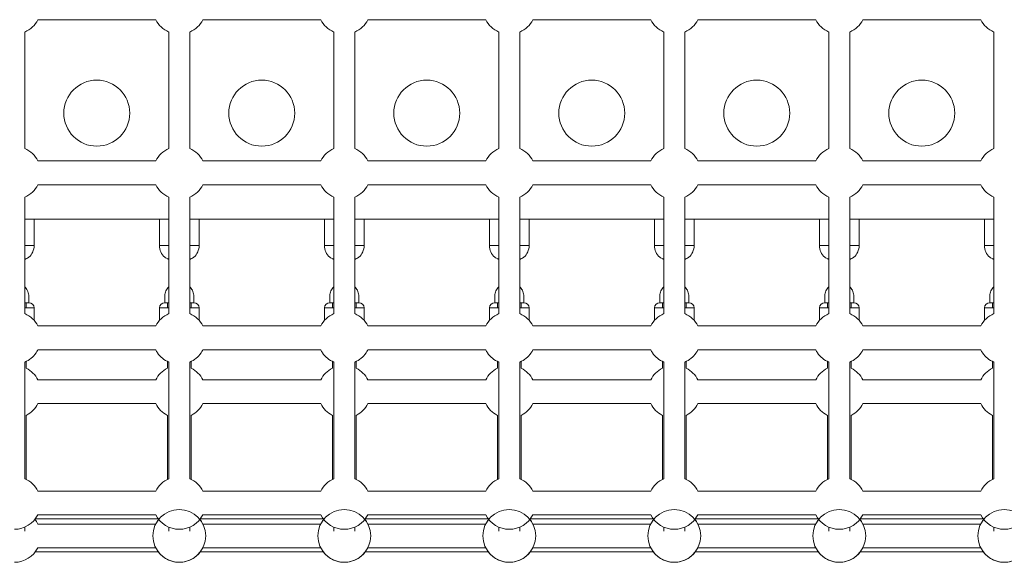
# Model space of a CAD drawing. Units: millimetres. Extents: x 1760 to 12924, y 1968 to 16884.
# Drawn here: x 7346 to 8092, y 9273 to 9684 of the extents above; entities that cross this region are included whole.
import ezdxf

# ---------------------------------------------------------------- set-up
doc = ezdxf.new("R2010")
doc.units = ezdxf.units.MM
doc.header["$MEASUREMENT"] = 0
doc.layers.get('0').update_dxf_attribs({"color": 3})

msp = doc.modelspace()

# ---------------------------------------------------------------- linework, layer by layer
at = {"color": 7, "linetype": 'Continuous', "lineweight": 13}
for p, q in [((7360.06, 9683.7), (7449.33, 9683.7)), ((7485.06, 9683.7), (7574.33, 9683.7)), ((7610.06, 9683.7), (7699.33, 9683.7)), ((7735.06, 9683.7), (7824.33, 9683.7)), ((7860.06, 9683.7), (7949.33, 9683.7)), ((7985.06, 9683.7), (8074.33, 9683.7)), ((7350.19, 9586.03), (7350.19, 9674.37)), ((7459.19, 9674.37), (7459.19, 9586.03)), ((7475.19, 9586.03), (7475.19, 9674.37)), ((7584.19, 9674.37), (7584.19, 9586.03)), ((7600.19, 9586.03), (7600.19, 9674.37)), ((7709.19, 9674.37), (7709.19, 9586.03)), ((7725.19, 9586.03), (7725.19, 9674.37)), ((7834.19, 9674.37), (7834.19, 9586.03)), ((7850.19, 9586.03), (7850.19, 9674.37)), ((7959.19, 9674.37), (7959.19, 9586.03)), ((7975.19, 9586.03), (7975.19, 9674.37)), ((8084.19, 9674.37), (8084.19, 9586.03)), ((7449.33, 9576.7), (7360.06, 9576.7)), ((7574.33, 9576.7), (7485.06, 9576.7)), ((7699.33, 9576.7), (7610.06, 9576.7)), ((7824.33, 9576.7), (7735.06, 9576.7)), ((7949.33, 9576.7), (7860.06, 9576.7)), ((8074.33, 9576.7), (7985.06, 9576.7)), ((7360.06, 9558.7), (7449.33, 9558.7)), ((7485.06, 9558.7), (7574.33, 9558.7)), ((7610.06, 9558.7), (7699.33, 9558.7)), ((7735.06, 9558.7), (7824.33, 9558.7)), ((7860.06, 9558.7), (7949.33, 9558.7)), ((7985.06, 9558.7), (8074.33, 9558.7)), ((7350.19, 9461.03), (7350.19, 9549.37)), ((7459.19, 9549.37), (7459.19, 9461.03)), ((7475.19, 9461.03), (7475.19, 9549.37)), ((7584.19, 9549.37), (7584.19, 9461.03)), ((7600.19, 9461.03), (7600.19, 9549.37)), ((7709.19, 9549.37), (7709.19, 9461.03)), ((7725.19, 9461.03), (7725.19, 9549.37)), ((7834.19, 9549.37), (7834.19, 9461.03)), ((7850.19, 9461.03), (7850.19, 9549.37)), ((7959.19, 9549.37), (7959.19, 9461.03)), ((7975.19, 9461.03), (7975.19, 9549.37)), ((8084.19, 9549.37), (8084.19, 9461.03)), ((7350.19, 9532.7), (7459.19, 9532.7)), ((7357.19, 9512.7), (7357.19, 9532.7)), ((7452.19, 9532.7), (7452.19, 9512.7)), ((7475.19, 9532.7), (7584.19, 9532.7)), ((7482.19, 9512.7), (7482.19, 9532.7)), ((7577.19, 9532.7), (7577.19, 9512.7)), ((7600.19, 9532.7), (7709.19, 9532.7)), ((7607.19, 9512.7), (7607.19, 9532.7)), ((7702.19, 9532.7), (7702.19, 9512.7)), ((7725.19, 9532.7), (7834.19, 9532.7)), ((7732.19, 9512.7), (7732.19, 9532.7)), ((7827.19, 9532.7), (7827.19, 9512.7)), ((7850.19, 9532.7), (7959.19, 9532.7)), ((7857.19, 9512.7), (7857.19, 9532.7)), ((7952.19, 9532.7), (7952.19, 9512.7)), ((7975.19, 9532.7), (8084.19, 9532.7)), ((7982.19, 9512.7), (7982.19, 9532.7)), ((8077.19, 9532.7), (8077.19, 9512.7)), ((7350.19, 9512.7), (7357.19, 9512.7)), ((7452.19, 9512.7), (7459.19, 9512.7)), ((7475.19, 9512.7), (7482.19, 9512.7)), ((7577.19, 9512.7), (7584.19, 9512.7)), ((7600.19, 9512.7), (7607.19, 9512.7)), ((7702.19, 9512.7), (7709.19, 9512.7)), ((7725.19, 9512.7), (7732.19, 9512.7)), ((7827.19, 9512.7), (7834.19, 9512.7)), ((7850.19, 9512.7), (7857.19, 9512.7)), ((7952.19, 9512.7), (7959.19, 9512.7)), ((7975.19, 9512.7), (7982.19, 9512.7)), ((8077.19, 9512.7), (8084.19, 9512.7)), ((7353.18, 9469.36), (7353.18, 9473.87)), ((7456.2, 9473.87), (7456.2, 9469.36)), ((7478.18, 9469.36), (7478.18, 9473.87)), ((7581.2, 9473.87), (7581.2, 9469.36)), ((7603.18, 9469.36), (7603.18, 9473.87)), ((7706.2, 9473.87), (7706.2, 9469.36)), ((7728.18, 9469.36), (7728.18, 9473.87)), ((7831.2, 9473.87), (7831.2, 9469.36)), ((7853.18, 9469.36), (7853.18, 9473.87)), ((7956.2, 9473.87), (7956.2, 9469.36)), ((7978.18, 9469.36), (7978.18, 9473.87)), ((8081.2, 9473.87), (8081.2, 9469.36)), ((7350.19, 9469.36), (7350.54, 9469.36)), ((7350.19, 9469.36), (7353.18, 9469.36)), ((7353.18, 9469.36), (7353.19, 9469.36)), ((7353.18, 9469.36), (7353.19, 9469.36)), ((7456.19, 9469.36), (7456.2, 9469.36)), ((7456.19, 9469.36), (7459.19, 9469.36)), ((7458.56, 9469.36), (7459.19, 9469.36)), ((7475.19, 9469.36), (7478.18, 9469.36)), ((7475.19, 9469.36), (7475.54, 9469.36)), ((7478.18, 9469.36), (7478.19, 9469.36)), ((7478.18, 9469.36), (7478.19, 9469.36)), ((7581.19, 9469.36), (7581.2, 9469.36)), ((7581.19, 9469.36), (7584.19, 9469.36)), ((7583.56, 9469.36), (7584.19, 9469.36)), ((7600.19, 9469.36), (7603.18, 9469.36)), ((7600.19, 9469.36), (7600.54, 9469.36)), ((7603.18, 9469.36), (7603.19, 9469.36)), ((7603.18, 9469.36), (7603.19, 9469.36)), ((7706.19, 9469.36), (7706.2, 9469.36)), ((7706.19, 9469.36), (7709.19, 9469.36)), ((7708.56, 9469.36), (7709.19, 9469.36)), ((7725.19, 9469.36), (7725.54, 9469.36)), ((7725.19, 9469.36), (7728.18, 9469.36)), ((7728.18, 9469.36), (7728.19, 9469.36)), ((7728.18, 9469.36), (7728.19, 9469.36)), ((7831.19, 9469.36), (7831.2, 9469.36)), ((7831.19, 9469.36), (7834.19, 9469.36)), ((7833.56, 9469.36), (7834.19, 9469.36)), ((7850.19, 9469.36), (7850.54, 9469.36)), ((7850.19, 9469.36), (7853.18, 9469.36)), ((7853.18, 9469.36), (7853.19, 9469.36)), ((7853.18, 9469.36), (7853.19, 9469.36)), ((7956.19, 9469.36), (7956.2, 9469.36)), ((7956.19, 9469.36), (7959.19, 9469.36)), ((7958.56, 9469.36), (7959.19, 9469.36)), ((7975.19, 9469.36), (7975.54, 9469.36)), ((7975.19, 9469.36), (7978.18, 9469.36)), ((7978.18, 9469.36), (7978.19, 9469.36)), ((7978.18, 9469.36), (7978.19, 9469.36)), ((8081.19, 9469.36), (8081.2, 9469.36)), ((8081.19, 9469.36), (8084.19, 9469.36)), ((8083.56, 9469.36), (8084.19, 9469.36)), ((7357.18, 9465.36), (7350.19, 9465.36)), ((7357.19, 9465.36), (7357.18, 9465.36)), ((7357.19, 9455.93), (7357.19, 9465.36)), ((7459.19, 9465.36), (7452.19, 9465.36)), ((7452.19, 9465.36), (7452.19, 9455.93)), ((7482.18, 9465.36), (7475.19, 9465.36)), ((7482.19, 9465.36), (7482.18, 9465.36)), ((7482.19, 9455.93), (7482.19, 9465.36)), ((7584.19, 9465.36), (7577.19, 9465.36)), ((7577.19, 9465.36), (7577.19, 9455.93)), ((7607.18, 9465.36), (7600.19, 9465.36)), ((7607.19, 9465.36), (7607.18, 9465.36)), ((7607.19, 9455.93), (7607.19, 9465.36)), ((7709.19, 9465.36), (7702.19, 9465.36)), ((7702.19, 9465.36), (7702.19, 9455.93)), ((7732.18, 9465.36), (7725.19, 9465.36)), ((7732.19, 9465.36), (7732.18, 9465.36)), ((7732.19, 9455.93), (7732.19, 9465.36)), ((7834.19, 9465.36), (7827.19, 9465.36)), ((7827.19, 9465.36), (7827.19, 9455.93)), ((7857.18, 9465.36), (7850.19, 9465.36)), ((7857.19, 9465.36), (7857.18, 9465.36)), ((7857.19, 9455.93), (7857.19, 9465.36)), ((7959.19, 9465.36), (7952.19, 9465.36)), ((7952.19, 9465.36), (7952.19, 9455.93)), ((7982.18, 9465.36), (7975.19, 9465.36)), ((7982.19, 9465.36), (7982.18, 9465.36)), ((7982.19, 9455.93), (7982.19, 9465.36)), ((8084.19, 9465.36), (8077.19, 9465.36)), ((8077.19, 9465.36), (8077.19, 9455.93)), ((7449.33, 9451.7), (7360.06, 9451.7)), ((7574.33, 9451.7), (7485.06, 9451.7)), ((7699.33, 9451.7), (7610.06, 9451.7)), ((7824.33, 9451.7), (7735.06, 9451.7)), ((7949.33, 9451.7), (7860.06, 9451.7)), ((8074.33, 9451.7), (7985.06, 9451.7)), ((7360.06, 9433.7), (7449.33, 9433.7)), ((7485.06, 9433.7), (7574.33, 9433.7)), ((7610.06, 9433.7), (7699.33, 9433.7)), ((7735.06, 9433.7), (7824.33, 9433.7)), ((7860.06, 9433.7), (7949.33, 9433.7)), ((7985.06, 9433.7), (8074.33, 9433.7)), ((7350.19, 9336.03), (7350.19, 9424.37)), ((7459.19, 9424.37), (7459.19, 9336.03)), ((7475.19, 9336.03), (7475.19, 9424.37)), ((7584.19, 9424.37), (7584.19, 9336.03)), ((7600.19, 9336.03), (7600.19, 9424.37)), ((7709.19, 9424.37), (7709.19, 9336.03)), ((7725.19, 9336.03), (7725.19, 9424.37)), ((7834.19, 9424.37), (7834.19, 9336.03)), ((7850.19, 9336.03), (7850.19, 9424.37)), ((7959.19, 9424.37), (7959.19, 9336.03)), ((7975.19, 9336.03), (7975.19, 9424.37)), ((8084.19, 9424.37), (8084.19, 9336.03)), ((7449.33, 9410.87), (7360.06, 9410.87)), ((7574.33, 9410.87), (7485.06, 9410.87)), ((7699.33, 9410.87), (7610.06, 9410.87)), ((7824.33, 9410.87), (7735.06, 9410.87)), ((7949.33, 9410.87), (7860.06, 9410.87)), ((8074.33, 9410.87), (7985.06, 9410.87)), ((7360.06, 9392.87), (7449.33, 9392.87)), ((7485.06, 9392.87), (7574.33, 9392.87)), ((7610.06, 9392.87), (7699.33, 9392.87)), ((7735.06, 9392.87), (7824.33, 9392.87)), ((7860.06, 9392.87), (7949.33, 9392.87)), ((7985.06, 9392.87), (8074.33, 9392.87)), ((7449.33, 9326.7), (7360.06, 9326.7)), ((7574.33, 9326.7), (7485.06, 9326.7)), ((7699.33, 9326.7), (7610.06, 9326.7)), ((7824.33, 9326.7), (7735.06, 9326.7)), ((7949.33, 9326.7), (7860.06, 9326.7)), ((8074.33, 9326.7), (7985.06, 9326.7)), ((7358.19, 9305.7), (7451.19, 9305.7)), ((7360.06, 9308.7), (7449.33, 9308.7)), ((7449.33, 9301.7), (7360.06, 9301.7)), ((7483.19, 9305.7), (7576.19, 9305.7)), ((7485.06, 9308.7), (7574.33, 9308.7)), ((7574.33, 9301.7), (7485.06, 9301.7)), ((7608.19, 9305.7), (7701.19, 9305.7)), ((7610.06, 9308.7), (7699.33, 9308.7)), ((7699.33, 9301.7), (7610.06, 9301.7)), ((7733.19, 9305.7), (7826.19, 9305.7)), ((7735.06, 9308.7), (7824.33, 9308.7)), ((7824.33, 9301.7), (7735.06, 9301.7)), ((7858.19, 9305.7), (7951.19, 9305.7)), ((7860.06, 9308.7), (7949.33, 9308.7)), ((7949.33, 9301.7), (7860.06, 9301.7)), ((7983.19, 9305.7), (8076.19, 9305.7)), ((7985.06, 9308.7), (8074.33, 9308.7)), ((8074.33, 9301.7), (7985.06, 9301.7)), ((7350.19, 9296.36), (7350.19, 9299.37)), ((7459.19, 9299.37), (7459.19, 9296.36)), ((7475.19, 9296.36), (7475.19, 9299.37)), ((7584.19, 9299.37), (7584.19, 9296.36)), ((7600.19, 9296.36), (7600.19, 9299.37)), ((7709.19, 9299.37), (7709.19, 9296.36)), ((7725.19, 9296.36), (7725.19, 9299.37)), ((7834.19, 9299.37), (7834.19, 9296.36)), ((7850.19, 9296.36), (7850.19, 9299.37)), ((7959.19, 9299.37), (7959.19, 9296.36)), ((7975.19, 9296.36), (7975.19, 9299.37)), ((8084.19, 9299.37), (8084.19, 9296.36)), ((7358.19, 9280.7), (7451.19, 9280.7)), ((7360.06, 9283.7), (7449.33, 9283.7)), ((7483.19, 9280.7), (7576.19, 9280.7)), ((7485.06, 9283.7), (7574.33, 9283.7)), ((7608.19, 9280.7), (7701.19, 9280.7)), ((7610.06, 9283.7), (7699.33, 9283.7)), ((7733.19, 9280.7), (7826.19, 9280.7)), ((7735.06, 9283.7), (7824.33, 9283.7)), ((7858.19, 9280.7), (7951.19, 9280.7)), ((7860.06, 9283.7), (7949.33, 9283.7)), ((7983.19, 9280.7), (8076.19, 9280.7)), ((7985.06, 9283.7), (8074.33, 9283.7))]:
    msp.add_line(p, q, dxfattribs=at)
for centre, radius, start, end in [((7342.19, 9692.7), 20, 293.57819, 333.25632), ((7467.19, 9692.7), 20, 206.74368, 246.42183), ((7467.19, 9692.7), 20, 293.57819, 333.25632), ((7592.19, 9692.7), 20, 206.74368, 246.42183), ((7592.19, 9692.7), 20, 293.57819, 333.25632), ((7717.19, 9692.7), 20, 206.74368, 246.42183), ((7717.19, 9692.7), 20, 293.57819, 333.25632), ((7842.19, 9692.7), 20, 206.74368, 246.42183), ((7842.19, 9692.7), 20, 293.57819, 333.25632), ((7967.19, 9692.7), 20, 206.74368, 246.42183), ((7967.19, 9692.7), 20, 293.57819, 333.25632), ((8092.19, 9692.7), 20, 206.74368, 246.42183), ((7342.19, 9567.7), 20, 26.74368, 66.42181), ((7467.19, 9567.7), 20, 113.57817, 153.25632), ((7467.19, 9567.7), 20, 26.74368, 66.42181), ((7592.19, 9567.7), 20, 113.57817, 153.25632), ((7592.19, 9567.7), 20, 26.74368, 66.42181), ((7717.19, 9567.7), 20, 113.57817, 153.25632), ((7717.19, 9567.7), 20, 26.74368, 66.42181), ((7842.19, 9567.7), 20, 113.57817, 153.25632), ((7842.19, 9567.7), 20, 26.74368, 66.42181), ((7967.19, 9567.7), 20, 113.57817, 153.25632), ((7967.19, 9567.7), 20, 26.74368, 66.42181), ((8092.19, 9567.7), 20, 113.57817, 153.25632), ((7342.19, 9567.7), 20, 293.57819, 333.25632), ((7467.19, 9567.7), 20, 206.74368, 246.42183), ((7467.19, 9567.7), 20, 293.57819, 333.25632), ((7592.19, 9567.7), 20, 206.74368, 246.42183), ((7592.19, 9567.7), 20, 293.57819, 333.25632), ((7717.19, 9567.7), 20, 206.74368, 246.42183), ((7717.19, 9567.7), 20, 293.57819, 333.25632), ((7842.19, 9567.7), 20, 206.74368, 246.42183), ((7842.19, 9567.7), 20, 293.57819, 333.25632), ((7967.19, 9567.7), 20, 206.74368, 246.42183), ((7967.19, 9567.7), 20, 293.57819, 333.25632), ((8092.19, 9567.7), 20, 206.74368, 246.42183), ((7345.19, 9512.7), 12, 311.79829, 360), ((7464.19, 9512.7), 12, 180, 228.21299), ((7470.19, 9512.7), 12, 311.79829, 360), ((7589.19, 9512.7), 12, 180, 228.21299), ((7595.19, 9512.7), 12, 311.79829, 360), ((7714.19, 9512.7), 12, 180, 228.21299), ((7720.19, 9512.7), 12, 311.79829, 360), ((7839.19, 9512.7), 12, 180, 228.21299), ((7845.19, 9512.7), 12, 311.79829, 360), ((7964.19, 9512.7), 12, 180, 228.21299), ((7970.19, 9512.7), 12, 311.79829, 360), ((8089.19, 9512.7), 12, 180, 228.21299), ((7353.19, 9465.36), 4, 0, 90), ((7456.19, 9465.36), 4, 90, 180), ((7478.19, 9465.36), 4, 0, 90), ((7581.19, 9465.36), 4, 90, 180), ((7603.19, 9465.36), 4, 0, 90), ((7706.19, 9465.36), 4, 90, 180), ((7728.19, 9465.36), 4, 0, 90), ((7831.19, 9465.36), 4, 90, 180), ((7853.19, 9465.36), 4, 0, 90), ((7956.19, 9465.36), 4, 90, 180), ((7978.19, 9465.36), 4, 0, 90), ((8081.19, 9465.36), 4, 90, 180), ((7342.19, 9442.7), 20, 26.74368, 66.42181), ((7467.19, 9442.7), 20, 113.57817, 153.25632), ((7467.19, 9442.7), 20, 26.74368, 66.42181), ((7592.19, 9442.7), 20, 113.57817, 153.25632), ((7592.19, 9442.7), 20, 26.74368, 66.42181), ((7717.19, 9442.7), 20, 113.57817, 153.25632), ((7717.19, 9442.7), 20, 26.74368, 66.42181), ((7842.19, 9442.7), 20, 113.57817, 153.25632), ((7842.19, 9442.7), 20, 26.74368, 66.42181), ((7967.19, 9442.7), 20, 113.57817, 153.25632), ((7967.19, 9442.7), 20, 26.74368, 66.42181), ((8092.19, 9442.7), 20, 113.57817, 153.25632), ((7342.19, 9442.7), 20, 293.57819, 325.40234), ((7342.19, 9442.7), 20, 325.37244, 333.25632), ((7467.19, 9442.7), 20, 206.74368, 214.62756), ((7467.19, 9442.7), 20, 214.59766, 246.42183), ((7467.19, 9442.7), 20, 293.57819, 325.40234), ((7467.19, 9442.7), 20, 325.37244, 333.25632), ((7592.19, 9442.7), 20, 206.74368, 214.62756), ((7592.19, 9442.7), 20, 214.59766, 246.42183), ((7592.19, 9442.7), 20, 293.57819, 325.40234), ((7592.19, 9442.7), 20, 325.37244, 333.25632), ((7717.19, 9442.7), 20, 206.74368, 214.62756), ((7717.19, 9442.7), 20, 214.59766, 246.42183), ((7717.19, 9442.7), 20, 293.57819, 325.40234), ((7717.19, 9442.7), 20, 325.37244, 333.25632), ((7842.19, 9442.7), 20, 206.74368, 214.62756), ((7842.19, 9442.7), 20, 214.59766, 246.42183), ((7842.19, 9442.7), 20, 293.57819, 325.40234), ((7842.19, 9442.7), 20, 325.37244, 333.25632), ((7967.19, 9442.7), 20, 206.74368, 214.62756), ((7967.19, 9442.7), 20, 214.59766, 246.42183), ((7967.19, 9442.7), 20, 293.57819, 325.40234), ((7967.19, 9442.7), 20, 325.37244, 333.25632), ((8092.19, 9442.7), 20, 206.74368, 214.62756), ((8092.19, 9442.7), 20, 214.59766, 246.42183), ((7342.19, 9401.87), 20, 26.74368, 63.25632), ((7467.19, 9401.87), 20, 116.74368, 153.25632), ((7467.19, 9401.87), 20, 26.74368, 63.25632), ((7592.19, 9401.87), 20, 116.74368, 153.25632), ((7592.19, 9401.87), 20, 26.74368, 63.25632), ((7717.19, 9401.87), 20, 116.74368, 153.25632), ((7717.19, 9401.87), 20, 26.74368, 63.25632), ((7842.19, 9401.87), 20, 116.74368, 153.25632), ((7842.19, 9401.87), 20, 26.74368, 63.25632), ((7967.19, 9401.87), 20, 116.74368, 153.25632), ((7967.19, 9401.87), 20, 26.74368, 63.25632), ((8092.19, 9401.87), 20, 116.74368, 153.25632), ((7342.19, 9401.87), 20, 296.74369, 333.25632), ((7467.19, 9401.87), 20, 206.74368, 243.25631), ((7467.19, 9401.87), 20, 296.74369, 333.25632), ((7592.19, 9401.87), 20, 206.74368, 243.25631), ((7592.19, 9401.87), 20, 296.74369, 333.25632), ((7717.19, 9401.87), 20, 206.74368, 243.25631), ((7717.19, 9401.87), 20, 296.74369, 333.25632), ((7842.19, 9401.87), 20, 206.74368, 243.25631), ((7842.19, 9401.87), 20, 296.74369, 333.25632), ((7967.19, 9401.87), 20, 206.74368, 243.25631), ((7967.19, 9401.87), 20, 296.74369, 333.25632), ((8092.19, 9401.87), 20, 206.74368, 243.25631), ((7342.19, 9317.7), 20, 26.7437, 66.42182), ((7467.19, 9317.7), 20, 113.57818, 153.2563), ((7467.19, 9317.7), 20, 26.7437, 66.42182), ((7592.19, 9317.7), 20, 113.57818, 153.2563), ((7592.19, 9317.7), 20, 26.7437, 66.42182), ((7717.19, 9317.7), 20, 113.57818, 153.2563), ((7717.19, 9317.7), 20, 26.7437, 66.42182), ((7842.19, 9317.7), 20, 113.57818, 153.2563), ((7842.19, 9317.7), 20, 26.7437, 66.42182), ((7967.19, 9317.7), 20, 113.57818, 153.2563), ((7967.19, 9317.7), 20, 26.7437, 66.42182), ((8092.19, 9317.7), 20, 113.57818, 153.2563), ((7467.19, 9292.7), 20, 0, 359.99999), ((7592.19, 9292.7), 20, 0, 359.99999), ((7717.19, 9292.7), 20, 0, 359.99999), ((7842.19, 9292.7), 20, 0, 359.99999), ((7967.19, 9292.7), 20, 0, 359.99999), ((8092.19, 9292.7), 20, 0, 359.99999), ((7342.19, 9317.7), 20, 270.46886, 333.25633), ((7342.19, 9292.7), 20, 26.7437, 38.68219), ((7467.19, 9317.7), 20, 206.74367, 333.25633), ((7467.19, 9292.7), 20, 141.31781, 153.2563), ((7467.19, 9292.7), 20, 26.7437, 38.68219), ((7592.19, 9317.7), 20, 206.74367, 333.25633), ((7592.19, 9292.7), 20, 141.31781, 153.2563), ((7592.19, 9292.7), 20, 26.7437, 38.68219), ((7717.19, 9317.7), 20, 206.74367, 333.25633), ((7717.19, 9292.7), 20, 141.31781, 153.2563), ((7717.19, 9292.7), 20, 26.7437, 38.68219), ((7842.19, 9317.7), 20, 206.74367, 333.25633), ((7842.19, 9292.7), 20, 141.31781, 153.2563), ((7842.19, 9292.7), 20, 26.7437, 38.68219), ((7967.19, 9317.7), 20, 206.74367, 333.25633), ((7967.19, 9292.7), 20, 141.31781, 153.2563), ((7967.19, 9292.7), 20, 26.7437, 38.68219), ((8092.19, 9317.7), 20, 206.74367, 333.25633), ((8092.19, 9292.7), 20, 141.31781, 153.2563), ((7342.19, 9292.7), 20, 270.46886, 333.25633), ((7467.19, 9292.7), 20, 206.74367, 333.25633), ((7592.19, 9292.7), 20, 206.74367, 333.25633), ((7717.19, 9292.7), 20, 206.74367, 333.25633), ((7842.19, 9292.7), 20, 206.74367, 333.25633), ((7967.19, 9292.7), 20, 206.74367, 333.25633), ((8092.19, 9292.7), 20, 206.74367, 333.25633)]:
    msp.add_arc(centre, radius, start, end, dxfattribs=at)
at = {"color": 7, "linetype": 'Continuous', "lineweight": 13, "extrusion": (0, 0, -1)}
for centre in [(-7404.69, 9612.91), (-7529.69, 9612.91), (-7654.69, 9612.91), (-7779.69, 9612.91), (-7904.69, 9612.91), (-8029.69, 9612.91)]:
    msp.add_arc(centre, 25, 0, 359.99999, dxfattribs=at)
at = {"color": 7, "linetype": 'Continuous', "lineweight": 13}
for points, knots in [([(7350.19, 9502.15), (7350.46, 9502.27), (7351.91, 9502.96), (7353.12, 9503.71), (7353.19, 9503.75), (7353.19, 9503.75)], [0, 0, 0, 0, 0.149741, 0.8460229, 0.9053435, 0.9053435, 0.9053435, 0.9053435]), ([(7456.19, 9503.75), (7456.23, 9503.73), (7456.29, 9503.69), (7456.96, 9503.29), (7458.03, 9502.7), (7458.97, 9502.26), (7459.19, 9502.15)], [0, 0, 0, 0, 0.1816708, 0.3630147, 0.7760777, 0.9055308, 0.9055308, 0.9055308, 0.9055308]), ([(7475.19, 9502.15), (7475.46, 9502.27), (7476.91, 9502.96), (7478.12, 9503.71), (7478.19, 9503.75), (7478.19, 9503.75)], [0, 0, 0, 0, 0.149741, 0.8460229, 0.9053435, 0.9053435, 0.9053435, 0.9053435]), ([(7581.19, 9503.75), (7581.23, 9503.73), (7581.29, 9503.69), (7581.96, 9503.29), (7583.03, 9502.7), (7583.97, 9502.26), (7584.19, 9502.15)], [0, 0, 0, 0, 0.1816708, 0.3630147, 0.7760777, 0.9055308, 0.9055308, 0.9055308, 0.9055308]), ([(7600.19, 9502.15), (7600.46, 9502.27), (7601.91, 9502.96), (7603.12, 9503.71), (7603.19, 9503.75), (7603.19, 9503.75)], [0, 0, 0, 0, 0.149741, 0.8460229, 0.9053435, 0.9053435, 0.9053435, 0.9053435]), ([(7706.19, 9503.75), (7706.23, 9503.73), (7706.29, 9503.69), (7706.96, 9503.29), (7708.03, 9502.7), (7708.97, 9502.26), (7709.19, 9502.15)], [0, 0, 0, 0, 0.1816708, 0.3630147, 0.7760777, 0.9055308, 0.9055308, 0.9055308, 0.9055308]), ([(7725.19, 9502.15), (7725.46, 9502.27), (7726.91, 9502.96), (7728.12, 9503.71), (7728.19, 9503.75), (7728.19, 9503.75)], [0, 0, 0, 0, 0.149741, 0.8460229, 0.9053435, 0.9053435, 0.9053435, 0.9053435]), ([(7831.19, 9503.75), (7831.23, 9503.73), (7831.29, 9503.69), (7831.96, 9503.29), (7833.03, 9502.7), (7833.97, 9502.26), (7834.19, 9502.15)], [0, 0, 0, 0, 0.1816708, 0.3630147, 0.7760777, 0.9055308, 0.9055308, 0.9055308, 0.9055308]), ([(7850.19, 9502.15), (7850.46, 9502.27), (7851.91, 9502.96), (7853.12, 9503.71), (7853.19, 9503.75), (7853.19, 9503.75)], [0, 0, 0, 0, 0.149741, 0.8460229, 0.9053435, 0.9053435, 0.9053435, 0.9053435]), ([(7956.19, 9503.75), (7956.23, 9503.73), (7956.29, 9503.69), (7956.96, 9503.29), (7958.03, 9502.7), (7958.97, 9502.26), (7959.19, 9502.15)], [0, 0, 0, 0, 0.1816708, 0.3630147, 0.7760777, 0.9055308, 0.9055308, 0.9055308, 0.9055308]), ([(7975.19, 9502.15), (7975.46, 9502.27), (7976.91, 9502.96), (7978.12, 9503.71), (7978.19, 9503.75), (7978.19, 9503.75)], [0, 0, 0, 0, 0.149741, 0.8460229, 0.9053435, 0.9053435, 0.9053435, 0.9053435]), ([(8081.19, 9503.75), (8081.23, 9503.73), (8081.29, 9503.69), (8081.96, 9503.29), (8083.03, 9502.7), (8083.97, 9502.26), (8084.19, 9502.15)], [0, 0, 0, 0, 0.1816708, 0.3630147, 0.7760777, 0.9055308, 0.9055308, 0.9055308, 0.9055308]), ([(7353.18, 9473.87), (7353.17, 9474.26), (7353.14, 9475.29), (7352.78, 9476.94), (7351.97, 9479.18), (7350.96, 9480.62), (7350.19, 9481.41)], [0, 0, 0, 0, 0.0341248, 0.0897501, 0.1454199, 0.2408457, 0.2408457, 0.2408457, 0.2408457]), ([(7459.19, 9481.42), (7458.32, 9480.51), (7457.24, 9478.92), (7456.48, 9476.44), (7456.22, 9474.96), (7456.21, 9474.09), (7456.2, 9473.87)], [0, 0, 0, 0, 0.109756, 0.1654167, 0.2210812, 0.2408168, 0.2408168, 0.2408168, 0.2408168]), ([(7478.18, 9473.87), (7478.17, 9474.26), (7478.14, 9475.29), (7477.78, 9476.94), (7476.97, 9479.18), (7475.96, 9480.62), (7475.19, 9481.41)], [0, 0, 0, 0, 0.0341248, 0.0897501, 0.1454199, 0.2408457, 0.2408457, 0.2408457, 0.2408457]), ([(7584.19, 9481.42), (7583.32, 9480.51), (7582.24, 9478.92), (7581.48, 9476.44), (7581.22, 9474.96), (7581.21, 9474.09), (7581.2, 9473.87)], [0, 0, 0, 0, 0.109756, 0.1654167, 0.2210812, 0.2408168, 0.2408168, 0.2408168, 0.2408168]), ([(7603.18, 9473.87), (7603.17, 9474.26), (7603.14, 9475.29), (7602.78, 9476.94), (7601.97, 9479.18), (7600.96, 9480.62), (7600.19, 9481.41)], [0, 0, 0, 0, 0.0341248, 0.0897501, 0.1454199, 0.2408457, 0.2408457, 0.2408457, 0.2408457]), ([(7709.19, 9481.42), (7708.32, 9480.51), (7707.24, 9478.92), (7706.48, 9476.44), (7706.22, 9474.96), (7706.21, 9474.09), (7706.2, 9473.87)], [0, 0, 0, 0, 0.109756, 0.1654167, 0.2210812, 0.2408168, 0.2408168, 0.2408168, 0.2408168]), ([(7728.18, 9473.87), (7728.17, 9474.26), (7728.14, 9475.29), (7727.78, 9476.94), (7726.97, 9479.18), (7725.96, 9480.62), (7725.19, 9481.41)], [0, 0, 0, 0, 0.0341248, 0.0897501, 0.1454199, 0.2408457, 0.2408457, 0.2408457, 0.2408457]), ([(7834.19, 9481.42), (7833.32, 9480.51), (7832.24, 9478.92), (7831.48, 9476.44), (7831.22, 9474.96), (7831.21, 9474.09), (7831.2, 9473.87)], [0, 0, 0, 0, 0.109756, 0.1654167, 0.2210812, 0.2408168, 0.2408168, 0.2408168, 0.2408168]), ([(7853.18, 9473.87), (7853.17, 9474.26), (7853.14, 9475.29), (7852.78, 9476.94), (7851.97, 9479.18), (7850.96, 9480.62), (7850.19, 9481.41)], [0, 0, 0, 0, 0.0341248, 0.0897501, 0.1454199, 0.2408457, 0.2408457, 0.2408457, 0.2408457]), ([(7959.19, 9481.42), (7958.32, 9480.51), (7957.24, 9478.92), (7956.48, 9476.44), (7956.22, 9474.96), (7956.21, 9474.09), (7956.2, 9473.87)], [0, 0, 0, 0, 0.109756, 0.1654167, 0.2210812, 0.2408168, 0.2408168, 0.2408168, 0.2408168]), ([(7978.18, 9473.87), (7978.17, 9474.26), (7978.14, 9475.29), (7977.78, 9476.94), (7976.97, 9479.18), (7975.96, 9480.62), (7975.19, 9481.41)], [0, 0, 0, 0, 0.0341248, 0.0897501, 0.1454199, 0.2408457, 0.2408457, 0.2408457, 0.2408457]), ([(8084.19, 9481.42), (8083.32, 9480.51), (8082.24, 9478.92), (8081.48, 9476.44), (8081.22, 9474.96), (8081.21, 9474.09), (8081.2, 9473.87)], [0, 0, 0, 0, 0.109756, 0.1654167, 0.2210812, 0.2408168, 0.2408168, 0.2408168, 0.2408168]), ([(7351.19, 9335.56), (7351.19, 9345.1), (7351.19, 9357.53), (7351.19, 9372.29), (7351.19, 9378.85), (7351.19, 9382.96), (7351.19, 9384.07)], [0, 0, 0, 0, 0.1535033, 0.1867587, 0.2293966, 0.245225, 0.245225, 0.245225, 0.245225]), ([(7458.19, 9384.1), (7458.19, 9380.59), (7458.19, 9363.7), (7458.19, 9347.4), (7458.19, 9335.56)], [0, 0, 0, 0, 0.0502113, 0.2431699, 0.2431699, 0.2431699, 0.2431699]), ([(7476.19, 9335.56), (7476.19, 9345.1), (7476.19, 9357.53), (7476.19, 9372.29), (7476.19, 9378.85), (7476.19, 9382.96), (7476.19, 9384.07)], [0, 0, 0, 0, 0.1535033, 0.1867587, 0.2293966, 0.245225, 0.245225, 0.245225, 0.245225]), ([(7583.19, 9384.1), (7583.19, 9380.59), (7583.19, 9363.7), (7583.19, 9347.4), (7583.19, 9335.56)], [0, 0, 0, 0, 0.0502113, 0.2431699, 0.2431699, 0.2431699, 0.2431699]), ([(7601.19, 9335.56), (7601.19, 9345.1), (7601.19, 9357.53), (7601.19, 9372.29), (7601.19, 9378.85), (7601.19, 9382.96), (7601.19, 9384.07)], [0, 0, 0, 0, 0.1535033, 0.1867587, 0.2293966, 0.245225, 0.245225, 0.245225, 0.245225]), ([(7708.19, 9384.1), (7708.19, 9380.59), (7708.19, 9363.7), (7708.19, 9347.4), (7708.19, 9335.56)], [0, 0, 0, 0, 0.0502113, 0.2431699, 0.2431699, 0.2431699, 0.2431699]), ([(7726.19, 9335.56), (7726.19, 9345.1), (7726.19, 9357.53), (7726.19, 9372.29), (7726.19, 9378.85), (7726.19, 9382.96), (7726.19, 9384.07)], [0, 0, 0, 0, 0.1535033, 0.1867587, 0.2293966, 0.245225, 0.245225, 0.245225, 0.245225]), ([(7833.19, 9384.1), (7833.19, 9380.59), (7833.19, 9363.7), (7833.19, 9347.4), (7833.19, 9335.56)], [0, 0, 0, 0, 0.0502113, 0.2431699, 0.2431699, 0.2431699, 0.2431699]), ([(7851.19, 9335.56), (7851.19, 9345.1), (7851.19, 9357.53), (7851.19, 9372.29), (7851.19, 9378.85), (7851.19, 9382.96), (7851.19, 9384.07)], [0, 0, 0, 0, 0.1535033, 0.1867587, 0.2293966, 0.245225, 0.245225, 0.245225, 0.245225]), ([(7958.19, 9384.1), (7958.19, 9380.59), (7958.19, 9363.7), (7958.19, 9347.4), (7958.19, 9335.56)], [0, 0, 0, 0, 0.0502113, 0.2431699, 0.2431699, 0.2431699, 0.2431699]), ([(7976.19, 9335.56), (7976.19, 9345.1), (7976.19, 9357.53), (7976.19, 9372.29), (7976.19, 9378.85), (7976.19, 9382.96), (7976.19, 9384.07)], [0, 0, 0, 0, 0.1535033, 0.1867587, 0.2293966, 0.245225, 0.245225, 0.245225, 0.245225]), ([(8083.19, 9384.1), (8083.19, 9380.59), (8083.19, 9363.7), (8083.19, 9347.4), (8083.19, 9335.56)], [0, 0, 0, 0, 0.0502113, 0.2431699, 0.2431699, 0.2431699, 0.2431699])]:
    msp.add_open_spline(points, degree=3, knots=knots, dxfattribs=at)
for points in [[(7351.19, 9465.36), (7351.19, 9466.7), (7351.19, 9468.03), (7351.19, 9469.36)], [(7458.19, 9469.36), (7458.19, 9468.03), (7458.19, 9466.7), (7458.19, 9465.36)], [(7476.19, 9465.36), (7476.19, 9466.7), (7476.19, 9468.03), (7476.19, 9469.36)], [(7583.19, 9469.36), (7583.19, 9468.03), (7583.19, 9466.7), (7583.19, 9465.36)], [(7601.19, 9465.36), (7601.19, 9466.7), (7601.19, 9468.03), (7601.19, 9469.36)], [(7708.19, 9469.36), (7708.19, 9468.03), (7708.19, 9466.7), (7708.19, 9465.36)], [(7726.19, 9465.36), (7726.19, 9466.7), (7726.19, 9468.03), (7726.19, 9469.36)], [(7833.19, 9469.36), (7833.19, 9468.03), (7833.19, 9466.7), (7833.19, 9465.36)], [(7851.19, 9465.36), (7851.19, 9466.7), (7851.19, 9468.03), (7851.19, 9469.36)], [(7958.19, 9469.36), (7958.19, 9468.03), (7958.19, 9466.7), (7958.19, 9465.36)], [(7976.19, 9465.36), (7976.19, 9466.7), (7976.19, 9468.03), (7976.19, 9469.36)], [(8083.19, 9469.36), (8083.19, 9468.03), (8083.19, 9466.7), (8083.19, 9465.36)], [(7351.19, 9419.73), (7351.19, 9421.43), (7351.19, 9423.13), (7351.19, 9424.84)], [(7458.19, 9424.84), (7458.19, 9423.13), (7458.19, 9421.43), (7458.19, 9419.72)], [(7476.19, 9419.73), (7476.19, 9421.43), (7476.19, 9423.13), (7476.19, 9424.84)], [(7583.19, 9424.84), (7583.19, 9423.13), (7583.19, 9421.43), (7583.19, 9419.72)], [(7601.19, 9419.73), (7601.19, 9421.43), (7601.19, 9423.13), (7601.19, 9424.84)], [(7708.19, 9424.84), (7708.19, 9423.13), (7708.19, 9421.43), (7708.19, 9419.72)], [(7726.19, 9419.73), (7726.19, 9421.43), (7726.19, 9423.13), (7726.19, 9424.84)], [(7833.19, 9424.84), (7833.19, 9423.13), (7833.19, 9421.43), (7833.19, 9419.72)], [(7851.19, 9419.73), (7851.19, 9421.43), (7851.19, 9423.13), (7851.19, 9424.84)], [(7958.19, 9424.84), (7958.19, 9423.13), (7958.19, 9421.43), (7958.19, 9419.72)], [(7976.19, 9419.73), (7976.19, 9421.43), (7976.19, 9423.13), (7976.19, 9424.84)], [(8083.19, 9424.84), (8083.19, 9423.13), (8083.19, 9421.43), (8083.19, 9419.72)]]:
    msp.add_open_spline(points, degree=3, dxfattribs=at)

doc.saveas('drawing.dxf')
